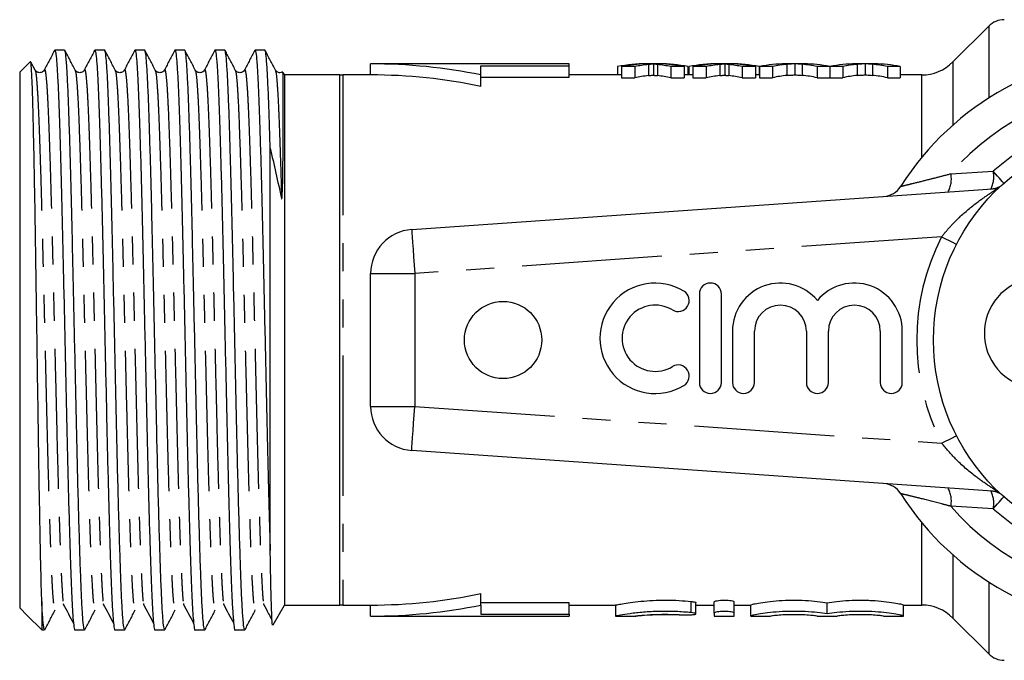
# Model space of a CAD drawing. Extents: x 161 to 247, y 95 to 261.
# Drawn here: x 161 to 205, y 96 to 125 of the extents above; entities that cross this region are included whole.
import ezdxf

# ---------------------------------------------------------------- set-up
doc = ezdxf.new("R2010")
doc.units = 0
doc.linetypes.add('PHANTOM', pattern=[12.7, 6.35, -1.27, 1.27, -1.27, 1.27, -1.27])
doc.layers.get('0').update_dxf_attribs({"linetype": 'CONTINUOUS'})

msp = doc.modelspace()

# ---------------------------------------------------------------- linework, layer by layer
at = {"color": 7, "linetype": 'CONTINUOUS'}
for p, q in [((204.691, 124.897), (203.07, 123.276)), ((162.827, 123.815), (162.383, 123.815)), ((164.641, 123.815), (164.197, 123.815)), ((166.455, 123.815), (166.011, 123.815)), ((168.269, 123.815), (167.825, 123.815)), ((170.083, 123.815), (169.639, 123.815)), ((171.897, 123.815), (171.453, 123.815)), ((161.273, 123.297), (160.791, 122.815)), ((161.489, 122.912), (161.303, 123.269)), ((185.691, 123.19), (176.691, 123.19)), ((176.691, 122.69), (176.691, 123.19)), ((185.691, 123.1), (185.691, 123.19)), ((189.865, 123.19), (189.087, 123.19)), ((189.501, 123.179), (189.501, 122.678)), ((193.096, 123.19), (192.318, 123.19)), ((192.732, 123.179), (192.732, 122.678)), ((196.331, 123.19), (195.482, 123.19)), ((195.906, 123.189), (195.906, 122.689)), ((199.518, 123.19), (198.668, 123.19)), ((199.092, 123.189), (199.092, 122.689)), ((160.791, 122.815), (160.791, 98.565)), ((172.791, 122.69), (172.73, 122.795)), ((175.291, 122.69), (172.791, 122.69)), ((172.791, 122.69), (172.791, 98.69)), ((175.291, 98.686), (175.291, 122.694)), ((176.691, 122.69), (175.423, 122.69)), ((181.689, 123.1), (185.691, 123.1)), ((181.689, 122.69), (181.689, 123.1)), ((181.689, 122.168), (181.689, 122.69)), ((185.691, 122.596), (185.691, 123.1)), ((188.061, 122.69), (185.691, 122.69)), ((187.881, 123.067), (187.881, 122.69)), ((188.664, 123.067), (188.061, 123.067)), ((188.061, 123.067), (188.061, 122.562)), ((188.664, 123.067), (188.664, 122.562)), ((190.293, 123.067), (190.293, 122.562)), ((190.888, 123.067), (190.293, 123.067)), ((190.888, 123.067), (190.888, 122.562)), ((191.292, 122.69), (190.888, 122.69)), ((191.067, 123.067), (191.067, 122.69)), ((191.112, 123.067), (191.112, 122.69)), ((191.895, 123.067), (191.292, 123.067)), ((191.292, 123.067), (191.292, 122.562)), ((191.895, 123.067), (191.895, 122.562)), ((193.524, 123.067), (193.524, 122.562)), ((194.119, 123.067), (193.524, 123.067)), ((194.119, 123.067), (194.119, 122.562)), ((194.314, 122.69), (194.119, 122.69)), ((194.298, 123.067), (194.298, 122.69)), ((194.898, 123.067), (194.314, 123.067)), ((194.314, 123.067), (194.314, 122.562)), ((194.898, 123.067), (194.898, 122.562)), ((196.916, 123.067), (196.916, 122.562)), ((197.49, 123.067), (196.916, 123.067)), ((197.49, 123.067), (197.49, 122.562)), ((197.5, 122.69), (197.49, 122.69)), ((198.084, 123.067), (197.5, 123.067)), ((197.5, 123.067), (197.5, 122.562)), ((198.084, 123.067), (198.084, 122.562)), ((200.686, 123.067), (200.102, 123.067)), ((200.102, 123.067), (200.102, 122.562)), ((200.686, 123.067), (200.686, 122.562)), ((201.655, 122.69), (200.686, 122.69)), ((181.689, 122.596), (185.691, 122.596)), ((188.061, 122.562), (188.664, 122.562)), ((190.293, 122.562), (190.888, 122.562)), ((191.292, 122.562), (191.895, 122.562)), ((193.524, 122.562), (194.119, 122.562)), ((194.314, 122.562), (194.898, 122.562)), ((196.916, 122.562), (197.49, 122.562)), ((197.5, 122.562), (198.084, 122.562)), ((200.102, 122.562), (200.686, 122.562)), ((172.141, 101.163), (172.141, 119.375)), ((178.551, 115.69), (205.078, 117.545)), ((176.691, 107.685), (176.691, 113.695)), ((191.582, 112.768), (191.582, 108.768)), ((192.582, 108.768), (192.582, 112.768)), ((193.082, 111.094), (193.082, 108.768)), ((194.082, 108.768), (194.082, 111.094)), ((196.43, 111.094), (196.43, 108.768)), ((197.43, 108.768), (197.43, 111.094)), ((199.778, 111.094), (199.778, 108.768)), ((200.778, 108.768), (200.778, 111.094)), ((205.078, 103.835), (178.551, 105.69)), ((181.689, 98.69), (181.689, 99.212)), ((161.791, 98.847), (161.791, 97.565)), ((162.765, 98.765), (162.769, 98.723)), ((164.579, 98.765), (164.583, 98.723)), ((166.393, 98.765), (166.397, 98.723)), ((168.207, 98.765), (168.211, 98.723)), ((170.021, 98.765), (170.025, 98.723)), ((171.835, 98.765), (171.839, 98.723)), ((172.275, 97.796), (172.791, 98.69)), ((172.791, 98.69), (175.291, 98.69)), ((175.423, 98.69), (176.691, 98.69)), ((176.691, 98.19), (176.691, 98.69)), ((185.691, 98.784), (181.689, 98.784)), ((181.689, 98.69), (181.689, 98.28)), ((185.691, 98.28), (185.691, 98.784)), ((185.691, 98.69), (187.794, 98.69)), ((187.786, 98.69), (187.786, 98.19)), ((191.424, 98.293), (191.424, 98.797)), ((191.424, 98.69), (192.258, 98.69)), ((192.258, 98.329), (192.258, 98.835)), ((193.158, 98.329), (193.158, 98.835)), ((193.158, 98.69), (193.908, 98.69)), ((193.908, 98.195), (193.908, 98.695)), ((197.371, 98.293), (197.371, 98.797)), ((200.834, 98.195), (200.834, 98.695)), ((200.834, 98.69), (201.655, 98.69)), ((160.791, 98.565), (161.133, 98.223)), ((161.133, 98.223), (161.791, 97.565)), ((176.691, 98.19), (185.691, 98.19)), ((181.689, 98.28), (185.691, 98.28)), ((185.691, 98.28), (185.691, 98.19)), ((187.786, 98.19), (188.698, 98.19)), ((192.258, 98.329), (192.258, 98.19)), ((192.258, 98.19), (193.158, 98.19)), ((193.158, 98.19), (193.158, 98.329)), ((193.908, 98.195), (193.908, 98.19)), ((193.908, 98.19), (194.808, 98.19)), ((194.808, 98.19), (194.808, 98.195)), ((196.921, 98.195), (196.921, 98.19)), ((196.921, 98.19), (197.821, 98.19)), ((197.821, 98.19), (197.821, 98.195)), ((199.934, 98.195), (199.934, 98.19)), ((199.934, 98.19), (200.834, 98.19)), ((200.834, 98.19), (200.834, 98.195)), ((203.07, 98.104), (204.691, 96.483)), ((161.791, 97.565), (161.92, 97.565)), ((163.29, 97.565), (163.734, 97.565)), ((165.104, 97.565), (165.548, 97.565)), ((166.918, 97.565), (167.362, 97.565)), ((168.732, 97.565), (169.176, 97.565)), ((170.546, 97.565), (170.99, 97.565))]:
    msp.add_line(p, q, dxfattribs=at)
at = {"color": 8, "linetype": 'PHANTOM'}
for p, q in [((204.691, 124.897), (204.691, 121.644)), ((189.272, 123.16), (189.272, 122.659)), ((189.683, 123.16), (189.683, 122.659)), ((192.503, 123.16), (192.503, 122.659)), ((192.913, 123.16), (192.913, 122.659)), ((195.55, 123.169), (195.55, 122.668)), ((196.237, 123.171), (196.237, 122.671)), ((198.736, 123.169), (198.736, 122.668)), ((199.423, 123.171), (199.423, 122.671)), ((203.07, 123.276), (203.07, 120.42)), ((175.423, 122.69), (175.423, 98.69)), ((201.655, 118.954), (201.655, 122.69)), ((202.973, 118.217), (204.896, 118.329)), ((205.078, 117.545), (205.117, 117.548)), ((202.558, 115.364), (178.691, 113.695)), ((176.691, 113.695), (178.691, 113.695)), ((178.691, 113.695), (178.691, 107.685)), ((176.691, 107.685), (178.691, 107.685)), ((178.691, 107.685), (202.558, 106.016)), ((205.078, 103.835), (205.117, 103.832)), ((204.896, 103.051), (202.973, 103.163)), ((201.655, 98.69), (201.655, 102.426)), ((203.07, 100.96), (203.07, 98.104)), ((204.691, 99.736), (204.691, 96.483)), ((191.208, 98.348), (191.208, 98.855)), ((190.739, 98.238), (190.739, 98.249))]:
    msp.add_line(p, q, dxfattribs=at)
at = {"color": 8, "linetype": 'PHANTOM', "flags": 128}
for points in [[(205.377, 117.788), (205.351, 117.818), (205.307, 117.868), (205.248, 117.934), (205.175, 118.015), (205.091, 118.11), (204.997, 118.216), (204.896, 118.329)], [(178.551, 115.69), (178.554, 115.652), (178.562, 115.538), (178.575, 115.354), (178.592, 115.106), (178.613, 114.803), (178.637, 114.458), (178.664, 114.084), (178.691, 113.695)], [(202.558, 115.364), (202.73, 115.276), (202.895, 115.191), (203.048, 115.113), (203.182, 115.045), (203.234, 115.018)], [(178.551, 105.69), (178.554, 105.728), (178.562, 105.842), (178.575, 106.026), (178.592, 106.274), (178.613, 106.577), (178.637, 106.922), (178.664, 107.296), (178.691, 107.685)], [(202.558, 106.016), (202.73, 106.104), (202.895, 106.189), (203.048, 106.267), (203.182, 106.335), (203.234, 106.362)], [(204.896, 103.051), (204.997, 103.164), (205.091, 103.27), (205.175, 103.365), (205.248, 103.446), (205.307, 103.512), (205.351, 103.562), (205.377, 103.592)]]:
    msp.add_lwpolyline(points, dxfattribs=at)
at = {"color": 7, "linetype": 'CONTINUOUS'}
for centre, radius in [((211.691, 110.69), 9.5), ((182.691, 110.69), 1.75)]:
    msp.add_circle(centre, radius, dxfattribs=at)
for centre, radius, start, end in [((205.398, 124.19), 1, 90, 135), ((211.691, 110.69), 13, 32.3576, 147.6424), ((201.655, 124.69), 2, 270, 315), ((175.423, 124.69), 2, 266.2143, 270), ((199.865, 118.183), 1, 274, 327.6424), ((178.691, 113.695), 2, 94, 180), ((206.994, 110.999), 2.5, 58.6208, 301.3792), ((189.58, 110.768), 2.5, 58.6208, 301.3792), ((190.622, 112.476), 0.5, 238.6208, 58.6208), ((192.082, 112.768), 0.5, 0, 180), ((195.256, 111.094), 2.174, 39.6461, 180), ((198.604, 111.094), 2.174, 0, 140.3539), ((189.58, 110.768), 1.5, 58.6208, 301.3792), ((195.256, 111.094), 1.174, 0, 180), ((198.604, 111.094), 1.174, 0, 180), ((190.622, 109.061), 0.5, 301.3792, 121.3792), ((192.082, 108.768), 0.5, 180, 0), ((193.582, 108.768), 0.5, 180, 0), ((196.93, 108.768), 0.5, 180, 0), ((200.278, 108.768), 0.5, 180, 0), ((178.691, 107.685), 2, 180, 266), ((199.865, 103.197), 1, 32.3576, 86), ((211.691, 110.69), 13, 212.3576, 327.6424), ((175.423, 96.69), 2, 90, 93.7857), ((201.655, 96.69), 2, 45, 90), ((205.398, 97.19), 1, 225, 270)]:
    msp.add_arc(centre, radius, start, end, dxfattribs=at)
at = {"color": 8, "linetype": 'PHANTOM'}
for centre, radius, start, end in [((211.691, 110.69), 11.518, 40.8097, 139.1903), ((211.691, 110.69), 10.224, 48.348, 131.652), ((201.823, 117.969), 1.177, 330.4812, 12.2033), ((203.652, 118.079), 1.269, 334.1324, 11.3744), ((204.724, 118.522), 0.999, 274.0006, 301.5371), ((211.691, 110.69), 10.259, 152.8975, 207.1025), ((201.823, 103.411), 1.177, 347.7967, 29.5188), ((204.724, 102.858), 0.999, 58.4629, 85.9994), ((203.652, 103.301), 1.269, 348.6256, 25.8676), ((211.691, 110.69), 11.518, 220.8097, 319.1903), ((211.691, 110.69), 10.224, 228.348, 311.652)]:
    msp.add_arc(centre, radius, start, end, dxfattribs=at)
at = {"color": 7, "linetype": 'CONTINUOUS'}
for centre, major_axis, ratio, start_param, end_param in [((176.691, 110.69), (17.852, 0), 0.700208, 1.287002, 1.570796), ((189.087, 110.69), (0, 12.5), 0.688947, 6.272977, 6.423647), ((189.263, 110.69), (0, 12.5), 0.68669, 0.010209, 0.140461), ((189.865, 110.69), (0, 12.5), 0.686166, 0.069101, 0.140461), ((189.087, 110.69), (0, 12.5), 0.689082, 6.142724, 6.214028), ((189.865, 110.69), (0, 12.5), 0.686895, 6.142724, 6.293843), ((189.682, 110.69), (0, 12.5), 0.689072, 6.142724, 6.272528), ((192.318, 110.69), (0, 12.5), 0.688947, 6.272977, 6.423647), ((192.493, 110.69), (0, 12.5), 0.68669, 0.010209, 0.140461), ((193.095, 110.69), (0, 12.5), 0.686166, 0.069101, 0.140461), ((192.318, 110.69), (0, 12.5), 0.689082, 6.142724, 6.214028), ((193.096, 110.69), (0, 12.5), 0.686895, 6.142724, 6.293843), ((192.913, 110.69), (0, 12.5), 0.689072, 6.142724, 6.272528), ((195.482, 110.69), (0, 12.5), 0.667362, 0, 0.140461), ((196.006, 110.69), (0, 12.5), 0.633084, 0.057636, 0.140461), ((195.806, 110.69), (0, 12.5), 0.634338, 6.142724, 6.228751), ((196.331, 110.69), (0, 12.5), 0.662404, 6.142724, 6.283185), ((198.668, 110.69), (0, 12.5), 0.667362, 0, 0.140461), ((199.192, 110.69), (0, 12.5), 0.633084, 0.057636, 0.140461), ((198.992, 110.69), (0, 12.5), 0.634338, 6.142724, 6.228751), ((199.518, 110.69), (0, 12.5), 0.667362, 6.142724, 6.283185), ((176.691, 110.69), (17.138, 0), 0.700208, 1.274828, 1.570796), ((195.806, 110.69), (0, 12), 0.634338, 6.13683, 6.226481), ((198.992, 110.69), (0, 12), 0.634338, 6.13683, 6.226481), ((189.865, 110.69), (0, 12), 0.686166, 0.071986, 0.146355), ((189.087, 110.69), (0, 12), 0.689082, 6.13683, 6.211141), ((193.095, 110.69), (0, 12), 0.686166, 0.071986, 0.146355), ((192.318, 110.69), (0, 12), 0.689082, 6.13683, 6.211141), ((196.006, 110.69), (0, 12), 0.633084, 0.06004, 0.146355), ((199.192, 110.69), (0, 12), 0.633084, 0.06004, 0.146355), ((176.691, 110.69), (17.138, 0), 0.700208, 4.712389, 5.008358), ((176.691, 110.69), (17.852, 0), 0.700208, 4.712389, 4.996183)]:
    msp.add_ellipse(centre, major_axis=major_axis, ratio=ratio, start_param=start_param, end_param=end_param, dxfattribs=at)
for points, knots in [([(162.371, 123.804), (162.294, 123.655), (162.139, 123.358), (161.984, 123.061), (161.906, 122.912)], [0, 0, 0, 0, 0.500019, 1, 1, 1, 1]), ([(162.383, 123.811), (162.396, 123.789), (162.422, 123.743), (162.464, 123.341), (162.506, 122.694), (162.547, 121.801), (162.587, 120.688), (162.628, 119.369), (162.67, 117.866), (162.712, 116.221), (162.752, 114.472), (162.793, 112.644), (162.835, 110.767), (162.877, 108.888), (162.917, 107.056), (162.957, 105.298), (162.999, 103.644), (163.041, 102.127), (163.083, 100.793), (163.122, 99.661), (163.163, 98.752), (163.205, 98.074), (163.247, 97.686), (163.275, 97.526), (163.289, 97.569), (163.29, 97.571)], [0, 0, 0, 0, 0.043722, 0.089366, 0.135116, 0.180502, 0.225404, 0.270873, 0.316637, 0.362226, 0.407209, 0.452429, 0.49813, 0.543845, 0.58911, 0.634063, 0.679625, 0.725391, 0.770893, 0.815806, 0.861153, 0.906893, 0.952558, 0.997685, 1, 1, 1, 1]), ([(163.734, 97.594), (163.724, 97.598), (163.699, 97.607), (163.658, 97.975), (163.613, 98.638), (163.569, 99.587), (163.527, 100.785), (163.483, 102.216), (163.438, 103.85), (163.394, 105.599), (163.354, 107.413), (163.313, 109.257), (163.271, 111.14), (163.229, 112.983), (163.19, 114.745), (163.152, 116.406), (163.112, 117.969), (163.07, 119.448), (163.028, 120.785), (162.986, 121.936), (162.942, 122.84), (162.898, 123.462), (162.859, 123.79), (162.836, 123.783), (162.827, 123.78)], [0, 0, 0, 0, 0.035236, 0.083855, 0.132658, 0.181076, 0.22899, 0.277545, 0.326356, 0.374855, 0.419758, 0.46516, 0.510914, 0.556552, 0.599666, 0.642782, 0.686426, 0.730193, 0.778093, 0.825446, 0.8734, 0.921652, 0.970206, 1, 1, 1, 1]), ([(163.303, 122.912), (163.226, 123.061), (163.071, 123.358), (162.916, 123.655), (162.839, 123.804)], [0, 0, 0, 0, 0.49998, 1, 1, 1, 1]), ([(164.185, 123.804), (164.108, 123.655), (163.953, 123.358), (163.798, 123.061), (163.72, 122.912)], [0, 0, 0, 0, 0.500019, 1, 1, 1, 1]), ([(164.197, 123.811), (164.21, 123.789), (164.236, 123.743), (164.278, 123.341), (164.32, 122.694), (164.361, 121.801), (164.401, 120.688), (164.442, 119.369), (164.484, 117.866), (164.526, 116.221), (164.566, 114.472), (164.607, 112.644), (164.649, 110.767), (164.691, 108.888), (164.731, 107.056), (164.771, 105.298), (164.813, 103.644), (164.855, 102.127), (164.897, 100.793), (164.936, 99.661), (164.977, 98.752), (165.019, 98.074), (165.061, 97.686), (165.089, 97.526), (165.103, 97.569), (165.104, 97.571)], [0, 0, 0, 0, 0.043722, 0.089366, 0.135116, 0.180502, 0.225404, 0.270873, 0.316637, 0.362226, 0.407209, 0.452429, 0.49813, 0.543845, 0.58911, 0.634063, 0.679625, 0.725391, 0.770893, 0.815806, 0.861153, 0.906893, 0.952558, 0.997685, 1, 1, 1, 1]), ([(165.548, 97.594), (165.538, 97.598), (165.513, 97.607), (165.472, 97.975), (165.427, 98.638), (165.383, 99.587), (165.341, 100.785), (165.297, 102.216), (165.252, 103.85), (165.208, 105.599), (165.168, 107.413), (165.127, 109.257), (165.085, 111.14), (165.043, 112.983), (165.004, 114.745), (164.966, 116.406), (164.926, 117.969), (164.884, 119.448), (164.842, 120.785), (164.8, 121.936), (164.756, 122.84), (164.712, 123.462), (164.673, 123.79), (164.65, 123.783), (164.641, 123.78)], [0, 0, 0, 0, 0.035236, 0.083855, 0.132658, 0.181076, 0.22899, 0.277545, 0.326356, 0.374855, 0.419758, 0.46516, 0.510914, 0.556552, 0.599666, 0.642782, 0.686426, 0.730193, 0.778093, 0.825446, 0.8734, 0.921652, 0.970206, 1, 1, 1, 1]), ([(165.117, 122.912), (165.04, 123.061), (164.885, 123.358), (164.73, 123.655), (164.653, 123.804)], [0, 0, 0, 0, 0.49998, 1, 1, 1, 1]), ([(165.999, 123.804), (165.922, 123.655), (165.767, 123.358), (165.612, 123.061), (165.534, 122.912)], [0, 0, 0, 0, 0.500019, 1, 1, 1, 1]), ([(166.011, 123.811), (166.024, 123.789), (166.05, 123.743), (166.092, 123.341), (166.134, 122.694), (166.175, 121.801), (166.215, 120.688), (166.256, 119.369), (166.298, 117.866), (166.34, 116.221), (166.38, 114.472), (166.421, 112.644), (166.463, 110.767), (166.505, 108.888), (166.545, 107.056), (166.585, 105.298), (166.627, 103.644), (166.669, 102.127), (166.711, 100.793), (166.75, 99.661), (166.791, 98.752), (166.833, 98.074), (166.875, 97.686), (166.903, 97.526), (166.917, 97.569), (166.918, 97.571)], [0, 0, 0, 0, 0.043722, 0.089366, 0.135116, 0.180502, 0.225404, 0.270873, 0.316637, 0.362226, 0.407209, 0.452429, 0.49813, 0.543845, 0.58911, 0.634063, 0.679625, 0.725391, 0.770893, 0.815806, 0.861153, 0.906893, 0.952558, 0.997685, 1, 1, 1, 1]), ([(167.362, 97.594), (167.352, 97.598), (167.327, 97.607), (167.286, 97.975), (167.241, 98.638), (167.197, 99.587), (167.155, 100.785), (167.111, 102.216), (167.066, 103.85), (167.022, 105.599), (166.982, 107.413), (166.941, 109.257), (166.899, 111.14), (166.857, 112.983), (166.818, 114.745), (166.78, 116.406), (166.74, 117.969), (166.698, 119.448), (166.656, 120.785), (166.614, 121.936), (166.57, 122.84), (166.526, 123.462), (166.487, 123.79), (166.464, 123.783), (166.455, 123.78)], [0, 0, 0, 0, 0.035236, 0.083855, 0.132658, 0.181076, 0.22899, 0.277545, 0.326356, 0.374855, 0.419758, 0.46516, 0.510914, 0.556552, 0.599666, 0.642782, 0.686426, 0.730193, 0.778093, 0.825446, 0.8734, 0.921652, 0.970206, 1, 1, 1, 1]), ([(166.931, 122.912), (166.854, 123.061), (166.699, 123.358), (166.544, 123.655), (166.467, 123.804)], [0, 0, 0, 0, 0.499979, 1, 1, 1, 1]), ([(167.813, 123.804), (167.736, 123.655), (167.581, 123.358), (167.426, 123.061), (167.348, 122.912)], [0, 0, 0, 0, 0.500019, 1, 1, 1, 1]), ([(167.825, 123.811), (167.838, 123.789), (167.864, 123.743), (167.906, 123.341), (167.948, 122.694), (167.989, 121.801), (168.029, 120.688), (168.07, 119.369), (168.112, 117.866), (168.154, 116.221), (168.194, 114.472), (168.235, 112.644), (168.277, 110.767), (168.319, 108.888), (168.359, 107.056), (168.399, 105.298), (168.441, 103.644), (168.483, 102.127), (168.525, 100.793), (168.564, 99.661), (168.605, 98.752), (168.647, 98.074), (168.689, 97.686), (168.717, 97.526), (168.731, 97.569), (168.732, 97.571)], [0, 0, 0, 0, 0.043722, 0.089366, 0.135116, 0.180502, 0.225404, 0.270873, 0.316637, 0.362226, 0.407209, 0.452429, 0.49813, 0.543845, 0.58911, 0.634063, 0.679625, 0.725391, 0.770893, 0.815806, 0.861153, 0.906893, 0.952558, 0.997685, 1, 1, 1, 1]), ([(169.176, 97.594), (169.166, 97.598), (169.141, 97.607), (169.1, 97.975), (169.055, 98.638), (169.011, 99.587), (168.969, 100.785), (168.925, 102.216), (168.88, 103.85), (168.836, 105.599), (168.796, 107.413), (168.755, 109.257), (168.713, 111.14), (168.671, 112.983), (168.632, 114.745), (168.594, 116.406), (168.554, 117.969), (168.512, 119.448), (168.47, 120.785), (168.428, 121.936), (168.384, 122.84), (168.34, 123.462), (168.301, 123.79), (168.278, 123.783), (168.269, 123.78)], [0, 0, 0, 0, 0.035236, 0.083855, 0.132658, 0.181076, 0.22899, 0.277545, 0.326356, 0.374855, 0.419758, 0.46516, 0.510914, 0.556552, 0.599666, 0.642782, 0.686426, 0.730193, 0.778093, 0.825446, 0.8734, 0.921652, 0.970206, 1, 1, 1, 1]), ([(168.745, 122.912), (168.668, 123.061), (168.513, 123.358), (168.358, 123.655), (168.281, 123.804)], [0, 0, 0, 0, 0.499979, 1, 1, 1, 1]), ([(169.627, 123.804), (169.55, 123.655), (169.395, 123.358), (169.24, 123.061), (169.162, 122.912)], [0, 0, 0, 0, 0.500019, 1, 1, 1, 1]), ([(169.639, 123.811), (169.652, 123.789), (169.678, 123.743), (169.72, 123.341), (169.762, 122.694), (169.803, 121.801), (169.843, 120.688), (169.884, 119.369), (169.926, 117.866), (169.968, 116.221), (170.008, 114.472), (170.049, 112.644), (170.091, 110.767), (170.133, 108.888), (170.173, 107.056), (170.213, 105.298), (170.255, 103.644), (170.297, 102.127), (170.339, 100.793), (170.378, 99.661), (170.419, 98.752), (170.461, 98.074), (170.503, 97.686), (170.531, 97.526), (170.545, 97.569), (170.546, 97.571)], [0, 0, 0, 0, 0.043722, 0.089366, 0.135116, 0.180502, 0.225404, 0.270873, 0.316637, 0.362226, 0.407209, 0.452429, 0.49813, 0.543845, 0.58911, 0.634063, 0.679625, 0.725391, 0.770893, 0.815806, 0.861153, 0.906893, 0.952558, 0.997685, 1, 1, 1, 1]), ([(170.99, 97.594), (170.98, 97.598), (170.955, 97.607), (170.914, 97.975), (170.869, 98.638), (170.825, 99.587), (170.783, 100.785), (170.739, 102.216), (170.694, 103.85), (170.65, 105.599), (170.61, 107.413), (170.569, 109.257), (170.527, 111.14), (170.485, 112.983), (170.446, 114.745), (170.408, 116.406), (170.368, 117.969), (170.326, 119.448), (170.284, 120.785), (170.242, 121.936), (170.198, 122.84), (170.154, 123.462), (170.115, 123.79), (170.092, 123.783), (170.083, 123.78)], [0, 0, 0, 0, 0.035236, 0.083855, 0.132658, 0.181076, 0.22899, 0.277545, 0.326356, 0.374855, 0.419758, 0.46516, 0.510914, 0.556552, 0.599666, 0.642782, 0.686426, 0.730193, 0.778093, 0.825446, 0.8734, 0.921652, 0.970206, 1, 1, 1, 1]), ([(170.559, 122.912), (170.482, 123.061), (170.327, 123.358), (170.172, 123.655), (170.095, 123.804)], [0, 0, 0, 0, 0.499979, 1, 1, 1, 1]), ([(171.441, 123.804), (171.364, 123.655), (171.209, 123.358), (171.054, 123.061), (170.976, 122.912)], [0, 0, 0, 0, 0.500021, 1, 1, 1, 1]), ([(171.453, 123.811), (171.466, 123.789), (171.492, 123.743), (171.534, 123.341), (171.576, 122.694), (171.617, 121.801), (171.657, 120.688), (171.698, 119.369), (171.74, 117.866), (171.782, 116.221), (171.822, 114.472), (171.863, 112.644), (171.905, 110.767), (171.947, 108.888), (171.987, 107.056), (172.027, 105.298), (172.069, 103.646), (172.107, 102.257), (172.131, 101.487), (172.141, 101.163)], [0, 0, 0, 0, 0.057636, 0.117806, 0.178115, 0.237945, 0.297137, 0.357076, 0.417404, 0.4775, 0.536799, 0.59641, 0.656654, 0.716919, 0.776588, 0.835848, 0.895908, 0.95624, 1, 1, 1, 1]), ([(172.141, 119.375), (172.127, 119.85), (172.098, 120.794), (172.056, 121.934), (172.012, 122.841), (171.968, 123.461), (171.929, 123.79), (171.906, 123.783), (171.897, 123.78)], [0, 0, 0, 0, 0.177534, 0.35304, 0.530774, 0.709614, 0.889574, 1, 1, 1, 1]), ([(172.373, 122.912), (172.296, 123.061), (172.141, 123.358), (171.986, 123.655), (171.909, 123.804)], [0, 0, 0, 0, 0.499979, 1, 1, 1, 1]), ([(161.791, 98.847), (161.785, 99.035), (161.773, 99.413), (161.752, 100.282), (161.725, 101.529), (161.692, 103.245), (161.66, 105.183), (161.629, 107.255), (161.596, 109.439), (161.564, 111.627), (161.531, 113.772), (161.501, 115.817), (161.468, 117.707), (161.435, 119.407), (161.404, 120.838), (161.372, 121.974), (161.34, 122.77), (161.309, 123.247), (161.289, 123.277), (161.279, 123.291)], [0, 0, 0, 0, 0.034815, 0.0699275, 0.1323671, 0.1966175, 0.2590571, 0.3233085, 0.3856694, 0.4498692, 0.5117372, 0.5732798, 0.6366138, 0.6980353, 0.7612456, 0.8225449, 0.8832698, 0.9439946, 1, 1, 1, 1]), ([(189.501, 123.179), (189.482, 123.178), (189.463, 123.176), (189.444, 123.175), (189.415, 123.173), (189.387, 123.171), (189.358, 123.168), (189.33, 123.166), (189.301, 123.163), (189.272, 123.16)], [0, 0, 0, 0, 0.0001010815, 0.0001010815, 0.0001010815, 0.0002527147, 0.0002527147, 0.0002527147, 0.0004043582, 0.0004043582, 0.0004043582, 0.0004043582]), ([(189.683, 123.16), (189.647, 123.164), (189.611, 123.167), (189.561, 123.172), (189.545, 123.173), (189.516, 123.176), (189.501, 123.177), (189.501, 123.179)], [0, 0, 0, 0, 0.5, 0.5, 0.75, 0.75, 1, 1, 1, 1]), ([(192.732, 123.179), (192.713, 123.178), (192.694, 123.176), (192.675, 123.175), (192.646, 123.173), (192.617, 123.171), (192.589, 123.168), (192.56, 123.166), (192.532, 123.163), (192.503, 123.16)], [0, 0, 0, 0, 0.0001010815, 0.0001010815, 0.0001010815, 0.0002527147, 0.0002527147, 0.0002527147, 0.0004043582, 0.0004043582, 0.0004043582, 0.0004043582]), ([(192.913, 123.16), (192.878, 123.164), (192.842, 123.167), (192.792, 123.172), (192.775, 123.173), (192.747, 123.176), (192.732, 123.177), (192.732, 123.179)], [0, 0, 0, 0, 0.5, 0.5, 0.75, 0.75, 1, 1, 1, 1]), ([(195.906, 123.189), (195.877, 123.188), (195.847, 123.188), (195.817, 123.186), (195.772, 123.185), (195.728, 123.182), (195.683, 123.18), (195.639, 123.177), (195.595, 123.173), (195.55, 123.169)], [0, 0, 0, 0, 0.0001661512, 0.0001661512, 0.0001661512, 0.0004154311, 0.0004154311, 0.0004154311, 0.0006647625, 0.0006647625, 0.0006647625, 0.0006647625]), ([(196.237, 123.171), (196.182, 123.176), (196.127, 123.18), (196.072, 123.183), (196.044, 123.184), (196.016, 123.186), (195.989, 123.187), (195.961, 123.188), (195.934, 123.188), (195.906, 123.189)], [0, 0, 0, 0, 0.0003086678, 0.0003086678, 0.0003086678, 0.0004630408, 0.0004630408, 0.0004630408, 0.000617427, 0.000617427, 0.000617427, 0.000617427]), ([(199.092, 123.189), (199.062, 123.188), (199.033, 123.188), (199.003, 123.186), (198.958, 123.185), (198.914, 123.182), (198.869, 123.18), (198.825, 123.177), (198.78, 123.173), (198.736, 123.169)], [0, 0, 0, 0, 0.0001661512, 0.0001661512, 0.0001661512, 0.0004154311, 0.0004154311, 0.0004154311, 0.0006647625, 0.0006647625, 0.0006647625, 0.0006647625]), ([(199.423, 123.171), (199.368, 123.176), (199.313, 123.18), (199.258, 123.183), (199.23, 123.184), (199.202, 123.186), (199.175, 123.187), (199.147, 123.188), (199.12, 123.188), (199.092, 123.189)], [0, 0, 0, 0, 0.0003086678, 0.0003086678, 0.0003086678, 0.0004630408, 0.0004630408, 0.0004630408, 0.000617427, 0.000617427, 0.000617427, 0.000617427]), ([(161.906, 122.912), (161.885, 122.882), (161.843, 122.821), (161.698, 122.774), (161.553, 122.821), (161.51, 122.882), (161.489, 122.912)], [0, 0, 0, 0, 0.246871, 0.5, 0.753129, 1, 1, 1, 1]), ([(163.72, 122.912), (163.699, 122.882), (163.657, 122.821), (163.512, 122.774), (163.367, 122.821), (163.324, 122.882), (163.303, 122.912)], [0, 0, 0, 0, 0.246871, 0.5, 0.753129, 1, 1, 1, 1]), ([(165.534, 122.912), (165.513, 122.882), (165.471, 122.821), (165.326, 122.774), (165.181, 122.821), (165.138, 122.882), (165.117, 122.912)], [0, 0, 0, 0, 0.246871, 0.5, 0.753129, 1, 1, 1, 1]), ([(167.348, 122.912), (167.327, 122.882), (167.285, 122.821), (167.14, 122.774), (166.995, 122.821), (166.952, 122.882), (166.931, 122.912)], [0, 0, 0, 0, 0.246871, 0.5, 0.753129, 1, 1, 1, 1]), ([(169.162, 122.912), (169.141, 122.882), (169.099, 122.821), (168.954, 122.774), (168.809, 122.821), (168.766, 122.882), (168.745, 122.912)], [0, 0, 0, 0, 0.246871, 0.5, 0.753129, 1, 1, 1, 1]), ([(170.976, 122.912), (170.955, 122.882), (170.913, 122.821), (170.768, 122.774), (170.623, 122.821), (170.58, 122.882), (170.559, 122.912)], [0, 0, 0, 0, 0.246872, 0.5, 0.753129, 1, 1, 1, 1]), ([(172.699, 122.825), (172.661, 122.808), (172.58, 122.773), (172.436, 122.822), (172.394, 122.882), (172.373, 122.912)], [0, 0, 0, 0, 0.309721, 0.65918, 1, 1, 1, 1]), ([(172.656, 117.093), (172.656, 117.092), (172.657, 117.088), (172.658, 117.084), (172.66, 117.081), (172.661, 117.079), (172.662, 117.078), (172.663, 117.078), (172.665, 117.079), (172.668, 117.087), (172.676, 117.129), (172.69, 117.316), (172.714, 118.085), (172.727, 119.307), (172.734, 120.68), (172.733, 121.741), (172.728, 122.455), (172.72, 122.808), (172.714, 122.79), (172.712, 122.784)], [0, 0, 0, 0, 0.000418, 0.000882, 0.001077, 0.001276, 0.001419, 0.001562, 0.001812, 0.002485, 0.005255, 0.016232, 0.060025, 0.23559, 0.405564, 0.58054, 0.748994, 0.9225, 1, 1, 1, 1]), ([(189.272, 122.659), (189.311, 122.663), (189.349, 122.667), (189.387, 122.67), (189.406, 122.671), (189.425, 122.673), (189.444, 122.674), (189.463, 122.676), (189.482, 122.677), (189.501, 122.678)], [0, 0, 0, 0, 0.0002021831, 0.0002021831, 0.0002021831, 0.0003032854, 0.0003032854, 0.0003032854, 0.0004043913, 0.0004043913, 0.0004043913, 0.0004043913]), ([(189.501, 122.678), (189.501, 122.677), (189.516, 122.675), (189.545, 122.672), (189.561, 122.671), (189.611, 122.666), (189.647, 122.663), (189.683, 122.659)], [0, 0, 0, 0, 0.25, 0.25, 0.5, 0.5, 1, 1, 1, 1]), ([(192.503, 122.659), (192.541, 122.663), (192.579, 122.667), (192.617, 122.67), (192.636, 122.671), (192.655, 122.673), (192.675, 122.674), (192.694, 122.676), (192.713, 122.677), (192.732, 122.678)], [0, 0, 0, 0, 0.0002021831, 0.0002021831, 0.0002021831, 0.0003032854, 0.0003032854, 0.0003032854, 0.0004043913, 0.0004043913, 0.0004043913, 0.0004043913]), ([(192.732, 122.678), (192.732, 122.677), (192.747, 122.675), (192.775, 122.672), (192.792, 122.671), (192.841, 122.666), (192.878, 122.663), (192.913, 122.659)], [0, 0, 0, 0, 0.25, 0.25, 0.5, 0.5, 1, 1, 1, 1]), ([(195.55, 122.668), (195.609, 122.674), (195.669, 122.679), (195.728, 122.682), (195.758, 122.684), (195.787, 122.685), (195.817, 122.686), (195.847, 122.687), (195.877, 122.688), (195.906, 122.689)], [0, 0, 0, 0, 0.0003323229, 0.0003323229, 0.0003323229, 0.000498538, 0.000498538, 0.000498538, 0.0006647699, 0.0006647699, 0.0006647699, 0.0006647699]), ([(195.906, 122.689), (195.934, 122.688), (195.961, 122.688), (195.989, 122.687), (196.03, 122.685), (196.072, 122.683), (196.113, 122.68), (196.154, 122.678), (196.196, 122.674), (196.237, 122.671)], [0, 0, 0, 0, 0.0001543317, 0.0001543317, 0.0001543317, 0.0003858762, 0.0003858762, 0.0003858762, 0.0006174644, 0.0006174644, 0.0006174644, 0.0006174644]), ([(198.736, 122.668), (198.795, 122.674), (198.854, 122.679), (198.914, 122.682), (198.944, 122.684), (198.973, 122.685), (199.003, 122.686), (199.033, 122.687), (199.062, 122.688), (199.092, 122.689)], [0, 0, 0, 0, 0.0003323229, 0.0003323229, 0.0003323229, 0.000498538, 0.000498538, 0.000498538, 0.0006647699, 0.0006647699, 0.0006647699, 0.0006647699]), ([(199.092, 122.689), (199.12, 122.688), (199.147, 122.688), (199.175, 122.687), (199.216, 122.685), (199.258, 122.683), (199.299, 122.68), (199.34, 122.678), (199.382, 122.674), (199.423, 122.671)], [0, 0, 0, 0, 0.0001543317, 0.0001543317, 0.0001543317, 0.0003858762, 0.0003858762, 0.0003858762, 0.0006174644, 0.0006174644, 0.0006174644, 0.0006174644]), ([(172.256, 97.807), (172.253, 97.791), (172.241, 97.736), (172.221, 98.012), (172.195, 98.635), (172.173, 99.494), (172.155, 100.379), (172.146, 100.901), (172.141, 101.163)], [0, 0, 0, 0, 0.090565, 0.306564, 0.522564, 0.757231, 0.878614, 1, 1, 1, 1]), ([(161.92, 97.594), (161.91, 97.598), (161.885, 97.607), (161.844, 97.977), (161.811, 98.456), (161.794, 98.793), (161.791, 98.847)], [0, 0, 0, 0, 0.2484, 0.591149, 0.935195, 1, 1, 1, 1]), ([(162.765, 98.734), (162.842, 98.589), (162.997, 98.298), (163.151, 98.007), (163.229, 97.861)], [0, 0, 0, 0, 0.499996, 1, 1, 1, 1]), ([(164.579, 98.734), (164.656, 98.589), (164.811, 98.298), (164.965, 98.007), (165.043, 97.861)], [0, 0, 0, 0, 0.499996, 1, 1, 1, 1]), ([(166.393, 98.734), (166.47, 98.589), (166.625, 98.298), (166.779, 98.007), (166.857, 97.861)], [0, 0, 0, 0, 0.499996, 1, 1, 1, 1]), ([(168.207, 98.734), (168.284, 98.589), (168.439, 98.298), (168.593, 98.007), (168.671, 97.861)], [0, 0, 0, 0, 0.499996, 1, 1, 1, 1]), ([(170.021, 98.734), (170.098, 98.589), (170.253, 98.298), (170.407, 98.007), (170.485, 97.861)], [0, 0, 0, 0, 0.499996, 1, 1, 1, 1]), ([(171.835, 98.734), (171.912, 98.589), (172.039, 98.35), (172.166, 98.11), (172.216, 98.017)], [0, 0, 0, 0, 0.608161, 1, 1, 1, 1]), ([(187.786, 98.69), (187.786, 98.691), (187.813, 98.697), (187.917, 98.718), (187.995, 98.733), (188.195, 98.767), (188.319, 98.787), (188.6, 98.825), (188.761, 98.845), (189.107, 98.878), (189.29, 98.892), (189.678, 98.91), (189.876, 98.915), (190.274, 98.914), (190.474, 98.908), (190.854, 98.887), (191.039, 98.872), (191.208, 98.855)], [0, 0, 0, 0, 0.125, 0.125, 0.25, 0.25, 0.375, 0.375, 0.5, 0.5, 0.625, 0.625, 0.75, 0.75, 0.875, 0.875, 1, 1, 1, 1]), ([(191.208, 98.855), (191.238, 98.851), (191.309, 98.843), (191.385, 98.825), (191.426, 98.808), (191.42, 98.799), (191.418, 98.797)], [0, 0, 0, 0, 0.236361, 0.563962, 0.895523, 1, 1, 1, 1]), ([(192.258, 98.835), (192.258, 98.854), (192.306, 98.874), (192.472, 98.904), (192.59, 98.914), (192.826, 98.914), (192.943, 98.905), (193.111, 98.874), (193.158, 98.853), (193.158, 98.835)], [0, 0, 0, 0, 0.25, 0.25, 0.5, 0.5, 0.75, 0.75, 1, 1, 1, 1]), ([(193.908, 98.695), (193.908, 98.701), (193.939, 98.712), (194.06, 98.742), (194.149, 98.761), (194.378, 98.802), (194.517, 98.823), (194.833, 98.862), (195.012, 98.879), (195.386, 98.905), (195.587, 98.912), (195.985, 98.916), (196.188, 98.911), (196.572, 98.891), (196.759, 98.876), (197.093, 98.839), (197.244, 98.818), (197.371, 98.797)], [0, 0, 0, 0, 0.125, 0.125, 0.25, 0.25, 0.375, 0.375, 0.5, 0.5, 0.625, 0.625, 0.75, 0.75, 0.875, 0.875, 1, 1, 1, 1]), ([(197.371, 98.797), (197.499, 98.818), (197.647, 98.839), (197.985, 98.876), (198.167, 98.891), (198.554, 98.911), (198.755, 98.916), (199.055, 98.913), (199.156, 98.911), (199.352, 98.904), (199.448, 98.898), (199.729, 98.88), (199.908, 98.862), (200.223, 98.823), (200.364, 98.802), (200.592, 98.761), (200.683, 98.742), (200.803, 98.712), (200.834, 98.701), (200.834, 98.695)], [0, 0, 0, 0, 0.125, 0.125, 0.25, 0.25, 0.375, 0.375, 0.4375, 0.4375, 0.5, 0.5, 0.625, 0.625, 0.75, 0.75, 0.875, 0.875, 1, 1, 1, 1]), ([(161.932, 97.576), (162.009, 97.725), (162.164, 98.022), (162.319, 98.319), (162.396, 98.468)], [0, 0, 0, 0, 0.500022, 1, 1, 1, 1]), ([(163.746, 97.576), (163.823, 97.725), (163.978, 98.022), (164.133, 98.319), (164.21, 98.468)], [0, 0, 0, 0, 0.50002, 1, 1, 1, 1]), ([(165.56, 97.576), (165.637, 97.725), (165.792, 98.022), (165.947, 98.319), (166.024, 98.468)], [0, 0, 0, 0, 0.50002, 1, 1, 1, 1]), ([(167.374, 97.576), (167.451, 97.725), (167.606, 98.022), (167.761, 98.319), (167.838, 98.468)], [0, 0, 0, 0, 0.500021, 1, 1, 1, 1]), ([(169.188, 97.576), (169.265, 97.725), (169.42, 98.022), (169.575, 98.319), (169.652, 98.468)], [0, 0, 0, 0, 0.500021, 1, 1, 1, 1]), ([(171.002, 97.576), (171.079, 97.725), (171.234, 98.022), (171.389, 98.319), (171.466, 98.468)], [0, 0, 0, 0, 0.500021, 1, 1, 1, 1]), ([(191.208, 98.348), (190.982, 98.367), (190.529, 98.404), (189.76, 98.41), (189.034, 98.37), (188.411, 98.299), (187.979, 98.23), (187.772, 98.189), (187.807, 98.194), (187.818, 98.195)], [0, 0, 0, 0, 0.155586, 0.311235, 0.465615, 0.621022, 0.778779, 0.936665, 1, 1, 1, 1]), ([(190.739, 98.238), (190.637, 98.243), (190.528, 98.248), (190.299, 98.255), (190.18, 98.257), (189.824, 98.257), (189.583, 98.251), (189.167, 98.23), (188.992, 98.216), (188.752, 98.195), (188.686, 98.189), (188.686, 98.191), (188.75, 98.2), (188.991, 98.224), (189.168, 98.24), (189.478, 98.257), (189.59, 98.262), (189.821, 98.268), (189.939, 98.27), (190.18, 98.269), (190.297, 98.267), (190.526, 98.26), (190.637, 98.255), (190.739, 98.249)], [0, 0, 0, 0, 0.0625, 0.0625, 0.125, 0.125, 0.25, 0.25, 0.375, 0.375, 0.5, 0.5, 0.625, 0.625, 0.75, 0.75, 0.8125, 0.8125, 0.875, 0.875, 0.9375, 0.9375, 1, 1, 1, 1]), ([(190.739, 98.249), (190.841, 98.243), (190.967, 98.241), (191.195, 98.247), (191.298, 98.254), (191.42, 98.276), (191.439, 98.291), (191.383, 98.322), (191.31, 98.338), (191.208, 98.348)], [0, 0, 0, 0, 0.25, 0.25, 0.5, 0.5, 0.75, 0.75, 1, 1, 1, 1]), ([(191.423, 98.278), (191.419, 98.272), (191.409, 98.26), (191.332, 98.247), (191.218, 98.237), (191.075, 98.232), (190.922, 98.232), (190.809, 98.234), (190.752, 98.237), (190.739, 98.238)], [0, 0, 0, 0, 0.157364, 0.318014, 0.477722, 0.636669, 0.795183, 0.953541, 1, 1, 1, 1]), ([(193.158, 98.329), (193.158, 98.347), (193.11, 98.366), (192.945, 98.396), (192.827, 98.405), (192.59, 98.405), (192.473, 98.396), (192.305, 98.366), (192.258, 98.347), (192.258, 98.329)], [0, 0, 0, 0, 0.25, 0.25, 0.5, 0.5, 0.75, 0.75, 1, 1, 1, 1]), ([(197.371, 98.293), (197.243, 98.313), (197.094, 98.333), (196.758, 98.368), (196.575, 98.383), (196.189, 98.402), (195.987, 98.406), (195.588, 98.403), (195.388, 98.396), (195.014, 98.372), (194.835, 98.355), (194.519, 98.318), (194.378, 98.297), (194.15, 98.258), (194.06, 98.24), (193.939, 98.211), (193.908, 98.201), (193.908, 98.195)], [0, 0, 0, 0, 0.125, 0.125, 0.25, 0.25, 0.375, 0.375, 0.5, 0.5, 0.625, 0.625, 0.75, 0.75, 0.875, 0.875, 1, 1, 1, 1]), ([(194.808, 98.195), (194.808, 98.199), (194.836, 98.205), (194.942, 98.221), (195.02, 98.23), (195.215, 98.247), (195.332, 98.255), (195.587, 98.266), (195.726, 98.27), (196.002, 98.27), (196.14, 98.267), (196.396, 98.255), (196.513, 98.247), (196.71, 98.23), (196.787, 98.221), (196.893, 98.205), (196.921, 98.199), (196.921, 98.195)], [0, 0, 0, 0, 0.125, 0.125, 0.25, 0.25, 0.375, 0.375, 0.5, 0.5, 0.625, 0.625, 0.75, 0.75, 0.875, 0.875, 1, 1, 1, 1]), ([(200.834, 98.195), (200.834, 98.201), (200.804, 98.211), (200.683, 98.24), (200.594, 98.258), (200.364, 98.297), (200.225, 98.318), (199.909, 98.355), (199.731, 98.372), (199.357, 98.396), (199.156, 98.403), (198.758, 98.406), (198.555, 98.402), (198.171, 98.383), (197.985, 98.368), (197.651, 98.333), (197.499, 98.313), (197.371, 98.293)], [0, 0, 0, 0, 0.125, 0.125, 0.25, 0.25, 0.375, 0.375, 0.5, 0.5, 0.625, 0.625, 0.75, 0.75, 0.875, 0.875, 1, 1, 1, 1]), ([(197.821, 98.195), (197.821, 98.199), (197.849, 98.205), (197.955, 98.221), (198.033, 98.23), (198.228, 98.247), (198.346, 98.255), (198.6, 98.266), (198.739, 98.27), (199.015, 98.27), (199.153, 98.267), (199.409, 98.255), (199.526, 98.247), (199.723, 98.23), (199.8, 98.221), (199.907, 98.205), (199.934, 98.199), (199.934, 98.195)], [0, 0, 0, 0, 0.125, 0.125, 0.25, 0.25, 0.375, 0.375, 0.5, 0.5, 0.625, 0.625, 0.75, 0.75, 0.875, 0.875, 1, 1, 1, 1])]:
    msp.add_open_spline(points, degree=3, knots=knots, dxfattribs=at)
at = {"color": 8, "linetype": 'PHANTOM'}
for points, knots in [([(161.49, 122.885), (161.498, 122.868), (161.521, 122.825), (161.558, 122.473), (161.6, 121.872), (161.642, 121.036), (161.681, 119.996), (161.723, 118.765), (161.765, 117.362), (161.807, 115.827), (161.846, 114.195), (161.887, 112.491), (161.929, 110.741), (161.971, 108.99), (162.012, 107.283), (162.052, 105.646), (162.094, 104.105), (162.136, 102.693), (162.177, 101.451), (162.217, 100.399), (162.258, 99.554), (162.3, 98.927), (162.342, 98.559), (162.374, 98.416), (162.392, 98.479), (162.397, 98.496)], [0, 0, 0, 0, 0.03019, 0.075834, 0.121583, 0.166969, 0.211871, 0.25734, 0.303104, 0.348692, 0.393675, 0.438895, 0.484595, 0.530311, 0.575576, 0.620529, 0.66609, 0.711856, 0.757358, 0.802271, 0.847618, 0.893358, 0.939023, 0.984149, 1, 1, 1, 1]), ([(161.906, 122.887), (161.91, 122.902), (161.927, 122.967), (161.958, 122.836), (162, 122.486), (162.042, 121.873), (162.083, 121.042), (162.123, 120.003), (162.164, 118.773), (162.206, 117.371), (162.248, 115.837), (162.288, 114.205), (162.329, 112.502), (162.371, 110.752), (162.413, 109), (162.454, 107.293), (162.493, 105.655), (162.535, 104.114), (162.577, 102.701), (162.619, 101.458), (162.659, 100.403), (162.7, 99.565), (162.735, 99.005), (162.757, 98.827), (162.765, 98.765)], [0, 0, 0, 0, 0.01364, 0.06129, 0.10954, 0.157901, 0.205878, 0.253344, 0.301409, 0.349785, 0.397976, 0.445527, 0.493328, 0.541638, 0.589964, 0.637812, 0.685332, 0.733494, 0.781873, 0.829973, 0.87745, 0.925385, 0.973737, 1, 1, 1, 1]), ([(163.304, 122.885), (163.312, 122.868), (163.335, 122.825), (163.372, 122.473), (163.414, 121.872), (163.456, 121.036), (163.495, 119.996), (163.537, 118.765), (163.579, 117.362), (163.621, 115.827), (163.66, 114.195), (163.701, 112.491), (163.743, 110.741), (163.785, 108.99), (163.826, 107.283), (163.866, 105.646), (163.908, 104.105), (163.95, 102.693), (163.991, 101.451), (164.031, 100.399), (164.072, 99.554), (164.114, 98.927), (164.156, 98.559), (164.188, 98.416), (164.206, 98.479), (164.211, 98.496)], [0, 0, 0, 0, 0.03019, 0.075834, 0.121583, 0.166969, 0.211871, 0.25734, 0.303104, 0.348692, 0.393675, 0.438895, 0.484595, 0.530311, 0.575576, 0.620529, 0.66609, 0.711856, 0.757358, 0.802271, 0.847618, 0.893358, 0.939023, 0.984149, 1, 1, 1, 1]), ([(163.72, 122.887), (163.724, 122.902), (163.741, 122.967), (163.772, 122.836), (163.814, 122.486), (163.856, 121.873), (163.897, 121.042), (163.937, 120.003), (163.978, 118.773), (164.02, 117.371), (164.062, 115.837), (164.102, 114.205), (164.143, 112.502), (164.185, 110.752), (164.227, 109), (164.268, 107.293), (164.307, 105.655), (164.349, 104.114), (164.391, 102.701), (164.433, 101.458), (164.473, 100.403), (164.514, 99.565), (164.549, 99.005), (164.571, 98.827), (164.579, 98.765)], [0, 0, 0, 0, 0.01364, 0.06129, 0.10954, 0.157901, 0.205878, 0.253344, 0.301409, 0.349785, 0.397976, 0.445527, 0.493328, 0.541638, 0.589964, 0.637812, 0.685332, 0.733494, 0.781873, 0.829973, 0.87745, 0.925385, 0.973737, 1, 1, 1, 1]), ([(165.118, 122.885), (165.126, 122.868), (165.149, 122.825), (165.186, 122.473), (165.228, 121.872), (165.27, 121.036), (165.309, 119.996), (165.351, 118.765), (165.393, 117.362), (165.435, 115.827), (165.474, 114.195), (165.515, 112.491), (165.557, 110.741), (165.599, 108.99), (165.64, 107.283), (165.68, 105.646), (165.722, 104.105), (165.764, 102.693), (165.805, 101.451), (165.845, 100.399), (165.886, 99.554), (165.928, 98.927), (165.97, 98.559), (166.002, 98.416), (166.02, 98.479), (166.025, 98.496)], [0, 0, 0, 0, 0.03019, 0.075834, 0.121583, 0.166969, 0.211871, 0.25734, 0.303104, 0.348692, 0.393675, 0.438895, 0.484595, 0.530311, 0.575576, 0.620529, 0.66609, 0.711856, 0.757358, 0.802271, 0.847618, 0.893358, 0.939023, 0.984149, 1, 1, 1, 1]), ([(165.534, 122.887), (165.538, 122.902), (165.555, 122.967), (165.586, 122.836), (165.628, 122.486), (165.67, 121.873), (165.711, 121.042), (165.751, 120.003), (165.792, 118.773), (165.834, 117.371), (165.876, 115.837), (165.916, 114.205), (165.957, 112.502), (165.999, 110.752), (166.041, 109), (166.082, 107.293), (166.121, 105.655), (166.163, 104.114), (166.205, 102.701), (166.247, 101.458), (166.287, 100.403), (166.328, 99.565), (166.363, 99.005), (166.385, 98.827), (166.393, 98.765)], [0, 0, 0, 0, 0.01364, 0.06129, 0.10954, 0.157901, 0.205878, 0.253344, 0.301409, 0.349785, 0.397976, 0.445527, 0.493328, 0.541638, 0.589964, 0.637812, 0.685332, 0.733494, 0.781873, 0.829973, 0.87745, 0.925385, 0.973737, 1, 1, 1, 1]), ([(166.932, 122.885), (166.94, 122.868), (166.963, 122.825), (167, 122.473), (167.042, 121.872), (167.084, 121.036), (167.123, 119.996), (167.165, 118.765), (167.207, 117.362), (167.249, 115.827), (167.288, 114.195), (167.329, 112.491), (167.371, 110.741), (167.413, 108.99), (167.454, 107.283), (167.494, 105.646), (167.536, 104.105), (167.578, 102.693), (167.619, 101.451), (167.659, 100.399), (167.7, 99.554), (167.742, 98.927), (167.784, 98.559), (167.816, 98.416), (167.834, 98.479), (167.839, 98.496)], [0, 0, 0, 0, 0.03019, 0.075834, 0.121583, 0.166969, 0.211871, 0.25734, 0.303104, 0.348692, 0.393675, 0.438895, 0.484595, 0.530311, 0.575576, 0.620529, 0.66609, 0.711856, 0.757358, 0.802271, 0.847618, 0.893358, 0.939023, 0.984149, 1, 1, 1, 1]), ([(167.348, 122.887), (167.352, 122.902), (167.369, 122.967), (167.4, 122.836), (167.442, 122.486), (167.484, 121.873), (167.525, 121.042), (167.565, 120.003), (167.606, 118.773), (167.648, 117.371), (167.69, 115.837), (167.73, 114.205), (167.771, 112.502), (167.813, 110.752), (167.855, 109), (167.896, 107.293), (167.935, 105.655), (167.977, 104.114), (168.019, 102.701), (168.061, 101.458), (168.101, 100.403), (168.142, 99.565), (168.177, 99.005), (168.199, 98.827), (168.207, 98.765)], [0, 0, 0, 0, 0.01364, 0.06129, 0.10954, 0.157901, 0.205878, 0.253344, 0.301409, 0.349785, 0.397976, 0.445527, 0.493328, 0.541638, 0.589964, 0.637812, 0.685332, 0.733494, 0.781873, 0.829973, 0.87745, 0.925385, 0.973737, 1, 1, 1, 1]), ([(168.746, 122.885), (168.754, 122.868), (168.777, 122.825), (168.814, 122.473), (168.856, 121.872), (168.898, 121.036), (168.937, 119.996), (168.979, 118.765), (169.021, 117.362), (169.063, 115.827), (169.102, 114.195), (169.143, 112.491), (169.185, 110.741), (169.227, 108.99), (169.268, 107.283), (169.308, 105.646), (169.35, 104.105), (169.392, 102.693), (169.433, 101.451), (169.473, 100.399), (169.514, 99.554), (169.556, 98.927), (169.598, 98.559), (169.63, 98.416), (169.648, 98.479), (169.653, 98.496)], [0, 0, 0, 0, 0.0301897, 0.0758337, 0.1215831, 0.166969, 0.2118713, 0.2573402, 0.3031036, 0.3486921, 0.3936753, 0.438895, 0.4845955, 0.5303112, 0.5755755, 0.6205287, 0.6660898, 0.7118562, 0.7573581, 0.8022711, 0.8476179, 0.8933578, 0.9390228, 0.9841493, 1, 1, 1, 1]), ([(169.162, 122.887), (169.166, 122.902), (169.183, 122.967), (169.214, 122.836), (169.256, 122.486), (169.298, 121.873), (169.339, 121.042), (169.379, 120.003), (169.42, 118.773), (169.462, 117.371), (169.504, 115.837), (169.544, 114.205), (169.585, 112.502), (169.627, 110.752), (169.669, 109), (169.71, 107.293), (169.749, 105.655), (169.791, 104.114), (169.833, 102.701), (169.875, 101.458), (169.915, 100.403), (169.956, 99.565), (169.991, 99.005), (170.013, 98.827), (170.021, 98.765)], [0, 0, 0, 0, 0.01364, 0.06129, 0.10954, 0.157901, 0.205878, 0.253344, 0.301409, 0.349785, 0.397976, 0.445527, 0.493328, 0.541638, 0.589964, 0.637812, 0.685332, 0.733494, 0.781873, 0.829973, 0.87745, 0.925385, 0.973737, 1, 1, 1, 1]), ([(170.56, 122.885), (170.568, 122.868), (170.591, 122.825), (170.628, 122.473), (170.67, 121.872), (170.712, 121.036), (170.751, 119.996), (170.793, 118.765), (170.835, 117.362), (170.877, 115.827), (170.916, 114.195), (170.957, 112.491), (170.999, 110.741), (171.041, 108.99), (171.082, 107.283), (171.122, 105.646), (171.164, 104.105), (171.206, 102.693), (171.247, 101.451), (171.287, 100.399), (171.328, 99.554), (171.37, 98.927), (171.412, 98.559), (171.444, 98.416), (171.462, 98.479), (171.467, 98.496)], [0, 0, 0, 0, 0.03019, 0.075834, 0.121583, 0.166969, 0.211871, 0.25734, 0.303104, 0.348692, 0.393675, 0.438895, 0.484595, 0.530311, 0.575576, 0.620529, 0.66609, 0.711856, 0.757358, 0.802271, 0.847618, 0.893358, 0.939023, 0.984149, 1, 1, 1, 1]), ([(170.976, 122.887), (170.98, 122.902), (170.997, 122.967), (171.028, 122.836), (171.07, 122.486), (171.112, 121.873), (171.153, 121.042), (171.193, 120.003), (171.234, 118.773), (171.276, 117.371), (171.318, 115.837), (171.358, 114.205), (171.399, 112.502), (171.441, 110.752), (171.483, 109), (171.524, 107.293), (171.563, 105.655), (171.605, 104.114), (171.647, 102.701), (171.689, 101.458), (171.729, 100.403), (171.77, 99.565), (171.805, 99.005), (171.827, 98.827), (171.835, 98.765)], [0, 0, 0, 0, 0.01364, 0.06129, 0.10954, 0.157901, 0.205878, 0.253344, 0.301409, 0.349785, 0.397976, 0.445527, 0.493328, 0.541638, 0.589964, 0.637812, 0.685332, 0.733494, 0.781873, 0.829973, 0.87745, 0.925385, 0.973737, 1, 1, 1, 1]), ([(172.374, 122.885), (172.382, 122.868), (172.405, 122.825), (172.442, 122.473), (172.484, 121.872), (172.526, 121.036), (172.565, 119.996), (172.607, 118.764), (172.637, 117.753), (172.653, 117.175), (172.656, 117.093)], [0, 0, 0, 0, 0.097195, 0.244146, 0.391435, 0.537555, 0.682117, 0.828504, 0.975839, 1, 1, 1, 1]), ([(200.709, 117.648), (200.728, 117.652), (200.764, 117.661), (200.983, 117.713), (201.315, 117.794), (201.779, 117.909), (202.39, 118.065), (202.777, 118.166), (202.973, 118.217)], [0, 0, 0, 0, 0.159381, 0.301104, 0.387963, 0.629078, 0.812189, 1, 1, 1, 1]), ([(202.558, 115.364), (202.685, 115.517), (202.942, 115.829), (203.484, 116.37), (204.11, 116.89), (204.69, 117.29), (204.994, 117.485), (205.079, 117.541), (205.078, 117.544), (205.078, 117.545)], [0, 0, 0, 0, 0.14198, 0.287687, 0.558293, 0.76308, 0.892237, 0.968931, 1, 1, 1, 1]), ([(205.078, 103.835), (205.072, 103.84), (205.064, 103.849), (204.945, 103.926), (204.644, 104.12), (204.01, 104.565), (203.244, 105.21), (202.765, 105.773), (202.558, 106.016)], [0, 0, 0, 0, 0.076163, 0.120307, 0.247846, 0.473053, 0.77205, 1, 1, 1, 1]), ([(202.973, 103.163), (202.84, 103.198), (202.377, 103.319), (201.723, 103.486), (201.133, 103.631), (200.78, 103.716), (200.733, 103.727), (200.709, 103.732)], [0, 0, 0, 0, 0.128298, 0.443597, 0.644818, 0.825355, 1, 1, 1, 1])]:
    msp.add_open_spline(points, degree=3, knots=knots, dxfattribs=at)
at = {"color": 7, "linetype": 'CONTINUOUS'}
msp.add_open_spline([(172.141, 119.375), (172.308, 118.635), (172.479, 117.87), (172.656, 117.093)], degree=3, dxfattribs=at)

doc.saveas('drawing.dxf')
